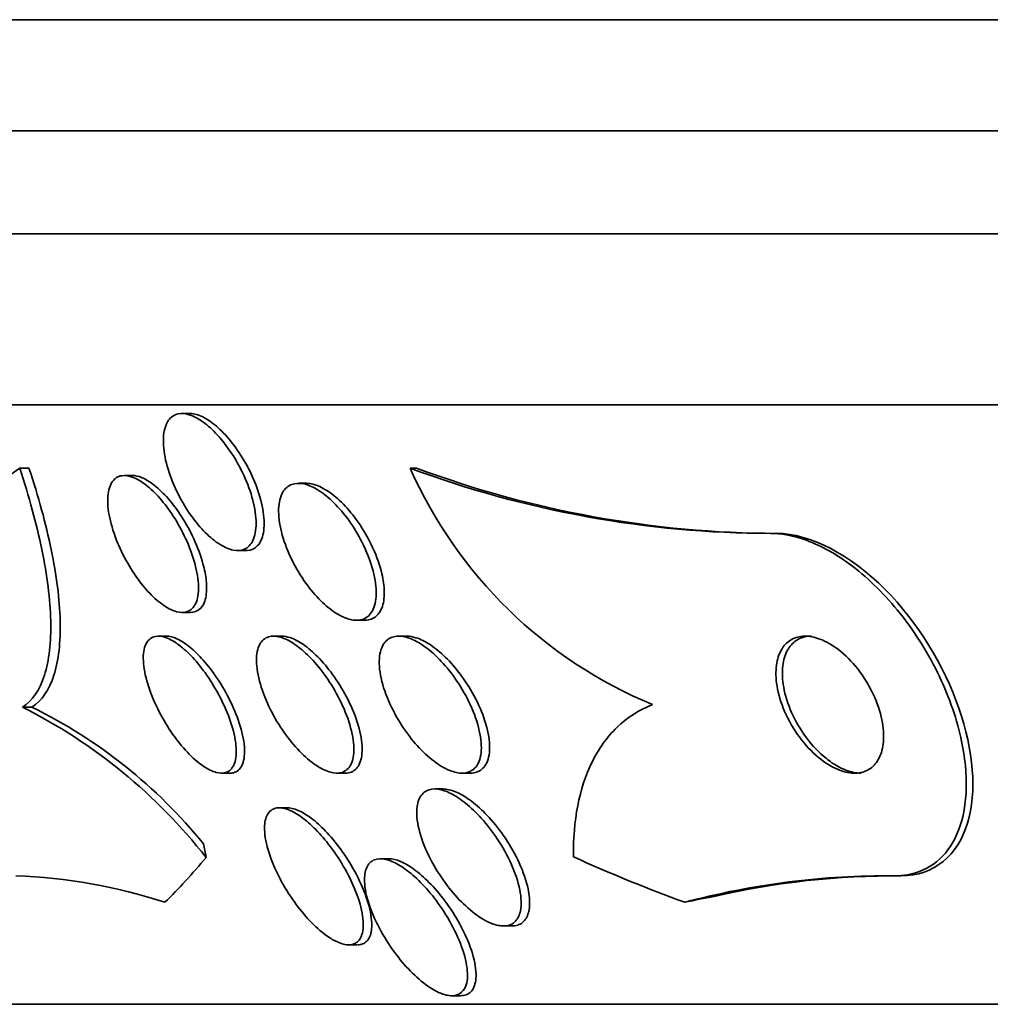
# Model space of a CAD drawing. Units: millimetres. Extents: x -218 to 1083, y 29 to 1164.
# Drawn here: x 428 to 433, y 895 to 901 of the extents above; entities that cross this region are included whole.
import ezdxf

# ---------------------------------------------------------------- set-up
doc = ezdxf.new("R2010")
doc.units = ezdxf.units.MM
doc.layers.add('DV4_Défaut', color=7, linetype='Continuous')
doc.layers.add('Défaut', color=7, linetype='Continuous')

# ---------------------------------------------------------------- blocks, each defined once
blk = doc.blocks.new('SE3')
at = {"layer": 'DV4_Défaut', "color": 7, "lineweight": 35}
for p, q in [((442.5385, 901.1892), (423.705, 901.1892)), ((442.5385, 900.5392), (423.9502, 900.5392)), ((442.5385, 899.9392), (424.1927, 899.9392)), ((442.5385, 898.9392), (424.6329, 898.9392)), ((428.8124, 898.8891), (428.7667, 898.8891)), ((427.818, 898.5702), (427.8723, 898.5702)), ((430.0973, 898.5706), (430.1345, 898.5706)), ((428.4766, 898.5272), (428.43, 898.5272)), ((429.4939, 898.4816), (429.4471, 898.4816)), ((432.2013, 898.1892), (432.238, 898.1892)), ((429.0891, 898.0891), (429.1374, 898.0891)), ((428.7645, 897.7272), (428.8136, 897.7272)), ((429.7837, 897.6816), (429.8312, 897.6816)), ((428.6748, 897.5892), (428.6282, 897.5892)), ((429.3498, 897.5892), (429.3026, 897.5892)), ((430.0801, 897.5892), (430.0327, 897.5892)), ((427.8341, 897.1743), (427.8895, 897.1743)), ((428.9944, 896.7892), (429.0432, 896.7892)), ((429.6684, 896.7892), (429.7165, 896.7892)), ((430.4005, 896.7892), (430.4476, 896.7892)), ((430.2909, 896.6967), (430.2425, 896.6967)), ((429.3824, 896.5864), (429.3357, 896.5864)), ((429.9731, 896.2892), (429.9262, 896.2892)), ((432.925, 896.1892), (432.9634, 896.1892)), ((430.6418, 895.8967), (430.6904, 895.8967)), ((429.7389, 895.7864), (429.787, 895.7864)), ((430.3414, 895.4892), (430.3892, 895.4892)), ((442.5385, 895.4392), (426.5625, 895.4392))]:
    blk.add_line(p, q, dxfattribs=at)
for centre, radius, start, end in [((426.6966, 900.0277), 1.8389, 271.19225, 307.57342), ((432.2147, 904.257), 6.0679, 249.57694, 269.87279), ((432.5352, 899.6526), 2.6672, 203.93356, 247.45741), ((432.2514, 904.2548), 6.0656, 249.57314, 269.87311), ((426.4205, 894.3538), 3.1549, 38.02265, 63.3805), ((426.5725, 894.4944), 2.9861, 39.07468, 63.82941), ((427.6864, 893.042), 3.149, 71.87647, 88.02679), ((432.875, 891.6624), 4.527, 89.36827, 105.01872), ((432.924, 891.5305), 4.6588, 89.5158, 103.02809)]:
    blk.add_arc(centre, radius, start, end, dxfattribs=at)
for centre, major_axis, ratio, start_param, end_param in [((428.433, 895.2136), (0, 2), 0.281276, -0.99825, -0.950249), ((427.5075, 910.9392), (0, -15.4629), 0.281276, 0.269604, 0.32732), ((434.8133, 910.9392), (0, -15.4629), 0.755438, -0.327863, -0.269604), ((433.1513, 884.1892), (0, 12), 0.755438, 0.141393, 0.160569)]:
    blk.add_ellipse(centre, major_axis=major_axis, ratio=ratio, start_param=start_param, end_param=end_param, dxfattribs=at)
for points, knots in [([(429.0298, 898.1026), (429.0025, 898.1138), (428.9732, 898.1321), (428.9444, 898.1555), (428.9158, 898.1788), (428.8871, 898.2077), (428.8602, 898.2397), (428.8314, 898.2739), (428.804, 898.3125), (428.7798, 898.3526), (428.7532, 898.3966), (428.7297, 898.4435), (428.7108, 898.4898), (428.6908, 898.539), (428.6755, 898.5889), (428.6665, 898.6353), (428.6575, 898.6817), (428.6545, 898.726), (428.6584, 898.7635), (428.6621, 898.7984), (428.6719, 898.8285), (428.6875, 898.85), (428.7014, 898.8692), (428.7204, 898.882), (428.7429, 898.8868), (428.7634, 898.8912), (428.7874, 898.8891), (428.8127, 898.8806), (428.8373, 898.8723), (428.8639, 898.8579), (428.8902, 898.8388), (428.9176, 898.8189), (428.9455, 898.7935), (428.972, 898.7647), (429.0006, 898.7336), (429.0284, 898.6977), (429.0534, 898.6599), (429.0808, 898.6184), (429.1057, 898.5736), (429.1264, 898.5287), (429.1487, 898.4804), (429.1667, 898.4307), (429.179, 898.3836), (429.1916, 898.3354), (429.1984, 898.2886), (429.1984, 898.2476), (429.1985, 898.2087), (429.1922, 898.1739), (429.1796, 898.1475), (429.1683, 898.1238), (429.1515, 898.1061), (429.1304, 898.0969), (429.1115, 898.0886), (429.0886, 898.0869), (429.0638, 898.092), (429.0529, 898.0942), (429.0415, 898.0978), (429.0298, 898.1026)], [0, 0, 0, 0, 0.049857, 0.049857, 0.049857, 0.099488, 0.099488, 0.099488, 0.152609, 0.152609, 0.152609, 0.211036, 0.211036, 0.211036, 0.27324, 0.27324, 0.27324, 0.335475, 0.335475, 0.335475, 0.393392, 0.393392, 0.393392, 0.445095, 0.445095, 0.445095, 0.492217, 0.492217, 0.492217, 0.538038, 0.538038, 0.538038, 0.585632, 0.585632, 0.585632, 0.637262, 0.637262, 0.637262, 0.694043, 0.694043, 0.694043, 0.755287, 0.755287, 0.755287, 0.817956, 0.817956, 0.817956, 0.87756, 0.87756, 0.87756, 0.931051, 0.931051, 0.931051, 0.979064, 0.979064, 0.979064, 1, 1, 1, 1]), ([(428.8115, 898.8891), (428.8151, 898.8891), (428.8188, 898.8889), (428.8226, 898.8886), (428.8453, 898.8865), (428.8708, 898.878), (428.8967, 898.8641), (428.9229, 898.85), (428.9502, 898.8301), (428.9768, 898.8062), (429.0051, 898.7807), (429.0331, 898.75), (429.0591, 898.7167), (429.0876, 898.6802), (429.1144, 898.6396), (429.1378, 898.5979), (429.1633, 898.5524), (429.1854, 898.5044), (429.2026, 898.4576), (429.2206, 898.4082), (429.2337, 898.3588), (429.2403, 898.3135), (429.2468, 898.2688), (429.2472, 898.2269), (429.2407, 898.1923), (429.2348, 898.1605), (429.2227, 898.134), (429.2053, 898.1162), (429.1898, 898.1004), (429.1694, 898.091), (429.1461, 898.0894), (429.1435, 898.0892), (429.1409, 898.0891), (429.1383, 898.0891)], [0, 0, 0, 0, 0.0152266, 0.0152266, 0.0152266, 0.1073438, 0.1073438, 0.1073438, 0.2000688, 0.2000688, 0.2000688, 0.2988328, 0.2988328, 0.2988328, 0.4071641, 0.4071641, 0.4071641, 0.525712, 0.525712, 0.525712, 0.6507966, 0.6507966, 0.6507966, 0.7743636, 0.7743636, 0.7743636, 0.8879615, 0.8879615, 0.8879615, 0.9889726, 0.9889726, 0.9889726, 1, 1, 1, 1]), ([(427.818, 898.5702), (427.8729, 898.404), (427.9162, 898.2454), (427.9782, 897.9444), (427.9962, 897.8029), (428.0021, 897.5558), (427.9899, 897.4465), (427.9349, 897.2758), (427.8919, 897.2123), (427.8341, 897.1743)], [0, 0, 0, 0, 0.25, 0.25, 0.5, 0.5, 0.75, 0.75, 1, 1, 1, 1]), ([(427.8723, 898.5702), (427.9274, 898.404), (427.9709, 898.2455), (428.0331, 897.9444), (428.0512, 897.803), (428.0574, 897.5559), (428.0453, 897.4465), (427.9903, 897.2758), (427.9473, 897.2123), (427.8895, 897.1743)], [0, 0, 0, 0, 0.25, 0.25, 0.5, 0.5, 0.75, 0.75, 1, 1, 1, 1]), ([(428.7008, 897.7441), (428.6745, 897.7565), (428.6462, 897.7758), (428.6184, 897.8), (428.5907, 897.824), (428.5628, 897.8534), (428.5367, 897.8856), (428.5087, 897.9201), (428.482, 897.9586), (428.4582, 897.9984), (428.4319, 898.0424), (428.4085, 898.089), (428.3896, 898.1348), (428.3692, 898.184), (428.3535, 898.2337), (428.3437, 898.2797), (428.3339, 898.3262), (428.33, 898.3704), (428.333, 898.4075), (428.3358, 898.4422), (428.3448, 898.4719), (428.3598, 898.4925), (428.3731, 898.5109), (428.3915, 898.5226), (428.4136, 898.5261), (428.4335, 898.5292), (428.4568, 898.5257), (428.4815, 898.5159), (428.5054, 898.5064), (428.5311, 898.4909), (428.5567, 898.4709), (428.5831, 898.4501), (428.6101, 898.4241), (428.6358, 898.395), (428.6636, 898.3634), (428.6905, 898.3274), (428.7149, 898.2898), (428.7419, 898.2481), (428.7664, 898.2035), (428.787, 898.1591), (428.8094, 898.1107), (428.8277, 898.0613), (428.8405, 898.0147), (428.8537, 897.9665), (428.8613, 897.9198), (428.8622, 897.8793), (428.863, 897.8405), (428.8576, 897.8061), (428.8457, 897.7804), (428.8351, 897.7574), (428.8188, 897.7407), (428.7982, 897.7328), (428.7799, 897.7258), (428.7576, 897.7254), (428.7333, 897.732), (428.7228, 897.7348), (428.7119, 897.7389), (428.7008, 897.7441)], [0, 0, 0, 0, 0.049041, 0.049041, 0.049041, 0.097854, 0.097854, 0.097854, 0.150152, 0.150152, 0.150152, 0.208145, 0.208145, 0.208145, 0.270603, 0.270603, 0.270603, 0.333808, 0.333808, 0.333808, 0.392916, 0.392916, 0.392916, 0.445338, 0.445338, 0.445338, 0.492452, 0.492452, 0.492452, 0.537725, 0.537725, 0.537725, 0.584502, 0.584502, 0.584502, 0.635296, 0.635296, 0.635296, 0.691509, 0.691509, 0.691509, 0.752768, 0.752768, 0.752768, 0.816194, 0.816194, 0.816194, 0.876981, 0.876981, 0.876981, 0.931373, 0.931373, 0.931373, 0.979563, 0.979563, 0.979563, 1, 1, 1, 1]), ([(428.475, 898.5272), (428.4917, 898.5272), (428.5103, 898.5232), (428.5296, 898.5154), (428.5535, 898.5057), (428.5792, 898.49), (428.6049, 898.4698), (428.6314, 898.4489), (428.6584, 898.4227), (428.684, 898.3934), (428.7119, 898.3616), (428.7388, 898.3255), (428.7632, 898.2877), (428.7902, 898.2459), (428.8147, 898.2012), (428.8352, 898.1566), (428.8575, 898.1082), (428.8757, 898.0588), (428.8883, 898.0121), (428.8976, 897.978), (428.9041, 897.9447), (428.9073, 897.914)], [0, 0, 0, 0, 0.1074622, 0.1074622, 0.1074622, 0.239722, 0.239722, 0.239722, 0.3765503, 0.3765503, 0.3765503, 0.5252648, 0.5252648, 0.5252648, 0.6899126, 0.6899126, 0.6899126, 0.8692927, 0.8692927, 0.8692927, 1, 1, 1, 1]), ([(429.7405, 897.6883), (429.7127, 897.6962), (429.6826, 897.7112), (429.6528, 897.7317), (429.623, 897.752), (429.5929, 897.7781), (429.5644, 897.8077), (429.5337, 897.8395), (429.5042, 897.8761), (429.4777, 897.9146), (429.4484, 897.9572), (429.4219, 898.0033), (429.4002, 898.0495), (429.3769, 898.0989), (429.3584, 898.1497), (429.3464, 898.1978), (429.3344, 898.2459), (429.3285, 898.2927), (429.3301, 898.3333), (429.3316, 898.3708), (429.3396, 898.4042), (429.3541, 898.4291), (429.3669, 898.4512), (429.3852, 898.4673), (429.4073, 898.4753), (429.4274, 898.4826), (429.4513, 898.4836), (429.4769, 898.4781), (429.5017, 898.4728), (429.5287, 898.4614), (429.5559, 898.4451), (429.5841, 898.4282), (429.6131, 898.4056), (429.6409, 898.3793), (429.6712, 898.3507), (429.7008, 898.317), (429.7279, 898.2811), (429.7578, 898.2412), (429.7854, 898.1976), (429.8088, 898.1532), (429.8342, 898.1052), (429.8554, 898.055), (429.8707, 898.0068), (429.8863, 897.9574), (429.8962, 897.9084), (429.8987, 897.8648), (429.9011, 897.8235), (429.8969, 897.7856), (429.8858, 897.7558), (429.8758, 897.7293), (429.8599, 897.7084), (429.8393, 897.6959), (429.821, 897.6848), (429.7983, 897.6801), (429.7734, 897.6821), (429.7629, 897.683), (429.7518, 897.6851), (429.7405, 897.6883)], [0, 0, 0, 0, 0.049488, 0.049488, 0.049488, 0.098736, 0.098736, 0.098736, 0.151702, 0.151702, 0.151702, 0.210397, 0.210397, 0.210397, 0.273272, 0.273272, 0.273272, 0.336305, 0.336305, 0.336305, 0.394691, 0.394691, 0.394691, 0.446294, 0.446294, 0.446294, 0.492923, 0.492923, 0.492923, 0.538153, 0.538153, 0.538153, 0.58526, 0.58526, 0.58526, 0.636657, 0.636657, 0.636657, 0.693581, 0.693581, 0.693581, 0.755383, 0.755383, 0.755383, 0.818844, 0.818844, 0.818844, 0.879038, 0.879038, 0.879038, 0.932561, 0.932561, 0.932561, 0.980125, 0.980125, 0.980125, 1, 1, 1, 1]), ([(429.492, 898.4816), (429.5044, 898.4816), (429.5176, 898.4798), (429.5312, 898.4764), (429.5564, 898.4699), (429.5836, 898.4574), (429.6109, 898.4401), (429.6394, 898.422), (429.6686, 898.3983), (429.6964, 898.3711), (429.7268, 898.3413), (429.7564, 898.3066), (429.7833, 898.2697), (429.813, 898.2289), (429.8402, 898.1844), (429.8631, 898.1394), (429.8878, 898.0908), (429.9082, 898.0404), (429.9224, 897.9921), (429.933, 897.9563), (429.9404, 897.9211), (429.9441, 897.8882)], [0, 0, 0, 0, 0.072983, 0.072983, 0.072983, 0.208242, 0.208242, 0.208242, 0.349975, 0.349975, 0.349975, 0.505116, 0.505116, 0.505116, 0.676947, 0.676947, 0.676947, 0.862821, 0.862821, 0.862821, 1, 1, 1, 1]), ([(432.925, 896.1892), (432.9517, 896.1892), (432.9776, 896.1914), (433.0023, 896.1957), (433.0667, 896.2071), (433.1243, 896.2335), (433.1715, 896.2718), (433.221, 896.3118), (433.2605, 896.3655), (433.2887, 896.4282), (433.3204, 896.4986), (433.3386, 896.5817), (433.3438, 896.6713), (433.3495, 896.7723), (433.3388, 896.8839), (433.313, 896.9979), (433.285, 897.1217), (433.2384, 897.2519), (433.1764, 897.3778), (433.1141, 897.5041), (433.034, 897.63), (432.9422, 897.742), (432.8583, 897.8443), (432.7615, 897.9384), (432.6614, 898.0118), (432.5748, 898.0752), (432.4829, 898.125), (432.3952, 898.1547), (432.3282, 898.1775), (432.2621, 898.1892), (432.2013, 898.1892)], [0, 0, 0, 0, 0.034205, 0.034205, 0.034205, 0.123693, 0.123693, 0.123693, 0.21736, 0.21736, 0.21736, 0.322642, 0.322642, 0.322642, 0.441502, 0.441502, 0.441502, 0.570767, 0.570767, 0.570767, 0.700769, 0.700769, 0.700769, 0.81959, 0.81959, 0.81959, 0.922075, 0.922075, 0.922075, 1, 1, 1, 1]), ([(432.9634, 896.1892), (433.1592, 896.1892), (433.2968, 896.3122), (433.4079, 896.6816), (433.3875, 896.9208), (433.2154, 897.4165), (433.0663, 897.6657), (432.6728, 898.0615), (432.4336, 898.1892), (432.238, 898.1892)], [0, 0, 0, 0, 0.25, 0.25, 0.5, 0.5, 0.75, 0.75, 1, 1, 1, 1]), ([(428.9073, 897.914), (428.9112, 897.8764), (428.9102, 897.8417), (428.9039, 897.8132), (428.8976, 897.7846), (428.8856, 897.7613), (428.8686, 897.7466), (428.8541, 897.734), (428.8354, 897.7273), (428.8141, 897.7272)], [0, 0, 0, 0, 0.349038, 0.349038, 0.349038, 0.700213, 0.700213, 0.700213, 1, 1, 1, 1]), ([(429.9441, 897.8882), (429.9483, 897.8501), (429.9476, 897.8144), (429.9413, 897.7842), (429.935, 897.7539), (429.9229, 897.7284), (429.9056, 897.7108), (429.8897, 897.6947), (429.869, 897.6848), (429.8452, 897.6823), (429.8411, 897.6819), (429.8368, 897.6817), (429.8325, 897.6817)], [0, 0, 0, 0, 0.324019, 0.324019, 0.324019, 0.64999, 0.64999, 0.64999, 0.948436, 0.948436, 0.948436, 1, 1, 1, 1]), ([(428.8656, 896.8481), (428.8352, 896.8719), (428.804, 896.9024), (428.7745, 896.9362), (428.7452, 896.9698), (428.7169, 897.0076), (428.6914, 897.0467), (428.6632, 897.0898), (428.6376, 897.1356), (428.6162, 897.1808), (428.5927, 897.2304), (428.5735, 897.2807), (428.5605, 897.3276), (428.547, 897.3757), (428.5396, 897.4218), (428.5396, 897.4609), (428.5395, 897.4976), (428.5461, 897.5293), (428.5595, 897.5515), (428.5712, 897.5709), (428.5885, 897.5836), (428.61, 897.5877), (428.6289, 897.5912), (428.6516, 897.5882), (428.676, 897.5788), (428.6991, 897.5699), (428.7243, 897.5552), (428.7497, 897.5361), (428.7758, 897.5164), (428.8026, 897.4916), (428.8284, 897.4638), (428.8567, 897.4334), (428.8843, 897.3988), (428.9096, 897.3626), (428.9381, 897.3219), (428.9644, 897.2783), (428.987, 897.2346), (429.0121, 897.1862), (429.0334, 897.1367), (429.0492, 897.0896), (429.0658, 897.0401), (429.0769, 896.992), (429.0809, 896.9498), (429.0848, 896.9092), (429.082, 896.8728), (429.072, 896.8455), (429.0632, 896.8214), (429.0483, 896.8037), (429.0283, 896.7952), (429.011, 896.7878), (428.9894, 896.7872), (428.9654, 896.7936), (428.9433, 896.7994), (428.9186, 896.8113), (428.8935, 896.8279), (428.8843, 896.834), (428.875, 896.8408), (428.8656, 896.8481)], [0, 0, 0, 0, 0.052516, 0.052516, 0.052516, 0.104708, 0.104708, 0.104708, 0.162344, 0.162344, 0.162344, 0.225812, 0.225812, 0.225812, 0.291134, 0.291134, 0.291134, 0.35236, 0.35236, 0.35236, 0.40564, 0.40564, 0.40564, 0.452186, 0.452186, 0.452186, 0.496111, 0.496111, 0.496111, 0.541357, 0.541357, 0.541357, 0.590881, 0.590881, 0.590881, 0.646542, 0.646542, 0.646542, 0.708408, 0.708408, 0.708408, 0.77365, 0.77365, 0.77365, 0.83664, 0.83664, 0.83664, 0.89225, 0.89225, 0.89225, 0.940133, 0.940133, 0.940133, 0.984089, 0.984089, 0.984089, 1, 1, 1, 1]), ([(428.6739, 897.5892), (428.6924, 897.5891), (428.7137, 897.5838), (428.7361, 897.5736), (428.7597, 897.5628), (428.7853, 897.5463), (428.8107, 897.5256), (428.8373, 897.5041), (428.8644, 897.4776), (428.8902, 897.4483), (428.9187, 897.4161), (428.9463, 897.3799), (428.9714, 897.3423), (428.9996, 897.3), (429.0254, 897.2549), (429.0473, 897.2103), (429.0714, 897.1611), (429.0913, 897.1111), (429.1055, 897.0642), (429.1202, 897.0155), (429.1291, 896.9686), (429.1307, 896.9283), (429.1322, 896.8902), (429.1271, 896.8567), (429.115, 896.8327), (429.1043, 896.8117), (429.0878, 896.7973), (429.0667, 896.7918), (429.0601, 896.7901), (429.053, 896.7892), (429.0455, 896.7892)], [0, 0, 0, 0, 0.0831892, 0.0831892, 0.0831892, 0.1709693, 0.1709693, 0.1709693, 0.2625793, 0.2625793, 0.2625793, 0.3636047, 0.3636047, 0.3636047, 0.4772999, 0.4772999, 0.4772999, 0.6029481, 0.6029481, 0.6029481, 0.7337389, 0.7337389, 0.7337389, 0.8578555, 0.8578555, 0.8578555, 0.9661885, 0.9661885, 0.9661885, 1, 1, 1, 1]), ([(429.5472, 896.8359), (429.5153, 896.8574), (429.4823, 896.8859), (429.4512, 896.9183), (429.4202, 896.9505), (429.3902, 896.9873), (429.363, 897.0258), (429.333, 897.0684), (429.3057, 897.114), (429.2827, 897.1596), (429.2577, 897.2094), (429.2373, 897.2604), (429.2232, 897.3085), (429.2089, 897.3575), (429.2008, 897.4049), (429.2005, 897.4459), (429.2002, 897.4838), (429.2067, 897.5174), (429.2202, 897.5419), (429.232, 897.5632), (429.2495, 897.5783), (429.2713, 897.585), (429.2906, 897.5909), (429.3137, 897.5904), (429.3387, 897.5836), (429.3626, 897.5771), (429.3888, 897.5647), (429.4152, 897.5477), (429.4425, 897.5301), (429.4708, 897.5071), (429.4979, 897.4809), (429.5278, 897.452), (429.5571, 897.4186), (429.584, 897.3831), (429.6143, 897.3433), (429.6424, 897.2999), (429.6666, 897.2561), (429.6934, 897.2078), (429.7161, 897.1577), (429.7331, 897.1096), (429.7508, 897.0595), (429.7628, 897.0101), (429.7673, 896.9662), (429.7715, 896.9244), (429.769, 896.8862), (429.759, 896.8568), (429.7501, 896.8309), (429.7351, 896.8109), (429.7148, 896.7998), (429.6972, 896.7902), (429.6752, 896.787), (429.6507, 896.7907), (429.628, 896.7941), (429.6025, 896.8036), (429.5765, 896.8179), (429.5668, 896.8232), (429.557, 896.8292), (429.5472, 896.8359)], [0, 0, 0, 0, 0.053169, 0.053169, 0.053169, 0.106014, 0.106014, 0.106014, 0.164352, 0.164352, 0.164352, 0.228176, 0.228176, 0.228176, 0.293209, 0.293209, 0.293209, 0.353571, 0.353571, 0.353571, 0.405966, 0.405966, 0.405966, 0.452082, 0.452082, 0.452082, 0.496069, 0.496069, 0.496069, 0.541739, 0.541739, 0.541739, 0.591917, 0.591917, 0.591917, 0.648291, 0.648291, 0.648291, 0.710649, 0.710649, 0.710649, 0.775823, 0.775823, 0.775823, 0.838084, 0.838084, 0.838084, 0.892739, 0.892739, 0.892739, 0.940035, 0.940035, 0.940035, 0.983934, 0.983934, 0.983934, 1, 1, 1, 1]), ([(429.3479, 897.5891), (429.3632, 897.5891), (429.3798, 897.5861), (429.3972, 897.5803), (429.4217, 897.5721), (429.4482, 897.5581), (429.4747, 897.5398), (429.5025, 897.5205), (429.531, 897.496), (429.5583, 897.4684), (429.5884, 897.4379), (429.6177, 897.4029), (429.6445, 897.3661), (429.6746, 897.3248), (429.7022, 897.2801), (429.7258, 897.2354), (429.7516, 897.1862), (429.7732, 897.1356), (429.7887, 897.0875), (429.8047, 897.0379), (429.8147, 896.9895), (429.817, 896.9471), (429.8192, 896.9073), (429.8146, 896.8716), (429.8027, 896.8448), (429.7923, 896.8215), (429.7758, 896.8042), (429.7546, 896.7957), (429.7439, 896.7914), (429.7318, 896.7892), (429.7187, 896.7892)], [0, 0, 0, 0, 0.0627383, 0.0627383, 0.0627383, 0.1507415, 0.1507415, 0.1507415, 0.2430895, 0.2430895, 0.2430895, 0.3451532, 0.3451532, 0.3451532, 0.4598921, 0.4598921, 0.4598921, 0.5861236, 0.5861236, 0.5861236, 0.716543, 0.716543, 0.716543, 0.8393309, 0.8393309, 0.8393309, 0.9461972, 0.9461972, 0.9461972, 1, 1, 1, 1]), ([(430.2886, 896.8245), (430.255, 896.8436), (430.2203, 896.87), (430.1874, 896.9006), (430.1546, 896.9311), (430.1227, 896.9667), (430.0937, 897.0044), (430.0616, 897.0461), (430.0323, 897.0915), (430.0076, 897.1373), (429.9807, 897.1871), (429.9585, 897.2388), (429.9431, 897.2882), (429.9276, 897.3379), (429.9185, 897.3868), (429.9176, 897.4296), (429.9167, 897.4689), (429.9229, 897.5043), (429.9363, 897.5311), (429.948, 897.5543), (429.9656, 897.5717), (429.9875, 897.581), (430.0071, 897.5892), (430.0306, 897.5912), (430.0561, 897.587), (430.0807, 897.5829), (430.1078, 897.5729), (430.1351, 897.5582), (430.1636, 897.5428), (430.1932, 897.5219), (430.2218, 897.4973), (430.2533, 897.4703), (430.2844, 897.4382), (430.3131, 897.4037), (430.3454, 897.365), (430.3755, 897.3222), (430.4015, 897.2784), (430.4302, 897.2303), (430.4548, 897.1797), (430.4734, 897.1307), (430.4925, 897.0799), (430.5057, 897.0292), (430.511, 896.9836), (430.516, 896.9406), (430.5139, 896.9006), (430.504, 896.869), (430.4954, 896.8414), (430.4803, 896.8192), (430.4599, 896.8057), (430.4422, 896.7939), (430.4198, 896.7882), (430.395, 896.7893), (430.3716, 896.7903), (430.3454, 896.7973), (430.3186, 896.8093), (430.3087, 896.8137), (430.2986, 896.8188), (430.2886, 896.8245)], [0, 0, 0, 0, 0.053772, 0.053772, 0.053772, 0.107215, 0.107215, 0.107215, 0.166289, 0.166289, 0.166289, 0.230605, 0.230605, 0.230605, 0.29554, 0.29554, 0.29554, 0.355187, 0.355187, 0.355187, 0.406728, 0.406728, 0.406728, 0.452327, 0.452327, 0.452327, 0.496243, 0.496243, 0.496243, 0.542211, 0.542211, 0.542211, 0.59297, 0.59297, 0.59297, 0.650069, 0.650069, 0.650069, 0.713031, 0.713031, 0.713031, 0.778315, 0.778315, 0.778315, 0.840006, 0.840006, 0.840006, 0.893756, 0.893756, 0.893756, 0.940391, 0.940391, 0.940391, 0.984099, 0.984099, 0.984099, 1, 1, 1, 1]), ([(430.0784, 897.5891), (430.0951, 897.5891), (430.1132, 897.5861), (430.132, 897.5801), (430.1581, 897.5718), (430.1862, 897.5578), (430.214, 897.5395), (430.2439, 897.5198), (430.2742, 897.4948), (430.303, 897.4667), (430.3352, 897.4352), (430.3664, 897.3991), (430.3946, 897.361), (430.4262, 897.3183), (430.455, 897.272), (430.479, 897.2256), (430.5049, 897.1754), (430.5261, 897.1236), (430.5404, 897.0746), (430.5547, 897.0254), (430.5625, 896.9774), (430.562, 896.9359), (430.5616, 896.898), (430.5542, 896.8643), (430.5396, 896.8394), (430.527, 896.8179), (430.5087, 896.8023), (430.4861, 896.7948), (430.475, 896.791), (430.4627, 896.7892), (430.4496, 896.7892)], [0, 0, 0, 0, 0.063562, 0.063562, 0.063562, 0.152118, 0.152118, 0.152118, 0.247059, 0.247059, 0.247059, 0.353103, 0.353103, 0.353103, 0.472131, 0.472131, 0.472131, 0.601085, 0.601085, 0.601085, 0.730591, 0.730591, 0.730591, 0.848721, 0.848721, 0.848721, 0.950245, 0.950245, 0.950245, 1, 1, 1, 1]), ([(432.7091, 896.7898), (432.738, 896.7923), (432.764, 896.8018), (432.7854, 896.817), (432.8066, 896.8321), (432.8238, 896.8531), (432.8362, 896.878), (432.8497, 896.905), (432.8579, 896.9372), (432.861, 896.972), (432.8645, 897.0112), (432.8614, 897.0548), (432.8524, 897.0996), (432.8425, 897.1484), (432.8253, 897.2), (432.8019, 897.2501), (432.778, 897.301), (432.747, 897.352), (432.711, 897.3978), (432.6777, 897.4401), (432.6391, 897.4793), (432.5987, 897.5104), (432.5638, 897.5373), (432.5264, 897.5588), (432.4906, 897.5722), (432.459, 897.584), (432.4277, 897.5898), (432.3995, 897.5891), (432.3724, 897.5885), (432.3474, 897.5819), (432.3262, 897.5704), (432.3041, 897.5583), (432.2855, 897.5406), (432.2713, 897.519), (432.2556, 897.4951), (432.2448, 897.466), (432.239, 897.4339), (432.2325, 897.3978), (432.2322, 897.3571), (432.2377, 897.3148), (432.2438, 897.2681), (432.2571, 897.2182), (432.2767, 897.169), (432.2971, 897.1176), (432.3249, 897.0655), (432.3583, 897.0175), (432.39, 896.9719), (432.4278, 896.9285), (432.4683, 896.8927), (432.5037, 896.8615), (432.5423, 896.8352), (432.5801, 896.8174), (432.6128, 896.802), (432.6458, 896.7925), (432.676, 896.7899), (432.6874, 896.7889), (432.6985, 896.7889), (432.7091, 896.7898)], [0, 0, 0, 0, 0.048119, 0.048119, 0.048119, 0.095972, 0.095972, 0.095972, 0.147891, 0.147891, 0.147891, 0.206589, 0.206589, 0.206589, 0.270814, 0.270814, 0.270814, 0.336162, 0.336162, 0.336162, 0.396538, 0.396538, 0.396538, 0.448654, 0.448654, 0.448654, 0.494415, 0.494415, 0.494415, 0.538139, 0.538139, 0.538139, 0.583696, 0.583696, 0.583696, 0.633936, 0.633936, 0.633936, 0.69056, 0.69056, 0.69056, 0.753306, 0.753306, 0.753306, 0.818843, 0.818843, 0.818843, 0.881202, 0.881202, 0.881202, 0.935614, 0.935614, 0.935614, 0.982525, 0.982525, 0.982525, 1, 1, 1, 1]), ([(432.441, 897.5891), (432.4348, 897.5891), (432.4287, 897.5888), (432.4227, 897.5882), (432.3965, 897.5856), (432.3726, 897.5771), (432.3526, 897.5638), (432.3315, 897.5498), (432.3141, 897.5302), (432.3012, 897.5068), (432.2869, 897.4808), (432.2777, 897.4497), (432.2737, 897.4158), (432.2692, 897.3776), (432.2711, 897.3351), (432.2789, 897.2912), (432.2874, 897.2431), (432.3033, 897.1922), (432.3255, 897.1424), (432.3483, 897.0912), (432.3784, 897.0397), (432.4137, 896.9931), (432.4467, 896.9495), (432.4854, 896.9086), (432.5262, 896.8759), (432.5489, 896.8576), (432.5726, 896.8415), (432.5963, 896.8285)], [0, 0, 0, 0, 0.0229314, 0.0229314, 0.0229314, 0.1239981, 0.1239981, 0.1239981, 0.2306208, 0.2306208, 0.2306208, 0.3489985, 0.3489985, 0.3489985, 0.4824717, 0.4824717, 0.4824717, 0.6293732, 0.6293732, 0.6293732, 0.7806599, 0.7806599, 0.7806599, 0.9221145, 0.9221145, 0.9221145, 1, 1, 1, 1]), ([(431.5127, 897.1892), (431.433, 897.1578), (431.3646, 897.113), (431.2475, 897.0004), (431.1985, 896.9316), (431.0841, 896.7), (431.0491, 896.5097), (431.0516, 896.2999)], [0, 0, 0, 0, 0.25, 0.25, 0.5, 0.5, 1, 1, 1, 1]), ([(432.5963, 896.8285), (432.6269, 896.8116), (432.6582, 896.7997), (432.6875, 896.7937), (432.7025, 896.7907), (432.7172, 896.7892), (432.7313, 896.7892)], [0, 0, 0, 0, 0.661334, 0.661334, 0.661334, 1, 1, 1, 1]), ([(430.5253, 895.9353), (430.4912, 895.9552), (430.4557, 895.9823), (430.4221, 896.0134), (430.3886, 896.0444), (430.356, 896.0801), (430.3262, 896.1177), (430.2928, 896.16), (430.262, 896.2057), (430.2359, 896.2518), (430.2071, 896.3025), (430.1831, 896.3549), (430.1661, 896.4048), (430.1489, 896.4553), (430.1384, 896.5047), (430.1367, 896.5476), (430.1355, 896.5803), (430.1394, 896.6101), (430.1488, 896.6338), (430.1583, 896.6576), (430.1737, 896.676), (430.1942, 896.6864), (430.2123, 896.6956), (430.2349, 896.6987), (430.2598, 896.6954), (430.2833, 896.6923), (430.3095, 896.6834), (430.3362, 896.67), (430.364, 896.656), (430.393, 896.6367), (430.4214, 896.6139), (430.4528, 896.5887), (430.4841, 896.5586), (430.5134, 896.5261), (430.5468, 896.489), (430.5784, 896.448), (430.6064, 896.4058), (430.6379, 896.3584), (430.6657, 896.3083), (430.6877, 896.2594), (430.7111, 896.2075), (430.7286, 896.1553), (430.7381, 896.1077), (430.7471, 896.0622), (430.7489, 896.0194), (430.7419, 895.985), (430.7368, 895.96), (430.7268, 895.9389), (430.7123, 895.9239), (430.6978, 895.9088), (430.6781, 895.8995), (430.655, 895.8972), (430.6338, 895.8952), (430.6092, 895.8989), (430.5832, 895.908), (430.5646, 895.9145), (430.545, 895.9238), (430.5253, 895.9353)], [0, 0, 0, 0, 0.05357, 0.05357, 0.05357, 0.106766, 0.106766, 0.106766, 0.166504, 0.166504, 0.166504, 0.232443, 0.232443, 0.232443, 0.299306, 0.299306, 0.299306, 0.350031, 0.350031, 0.350031, 0.401135, 0.401135, 0.401135, 0.4464, 0.4464, 0.4464, 0.489011, 0.489011, 0.489011, 0.533248, 0.533248, 0.533248, 0.582326, 0.582326, 0.582326, 0.638354, 0.638354, 0.638354, 0.70153, 0.70153, 0.70153, 0.768699, 0.768699, 0.768699, 0.833203, 0.833203, 0.833203, 0.879707, 0.879707, 0.879707, 0.926458, 0.926458, 0.926458, 0.969391, 0.969391, 0.969391, 1, 1, 1, 1]), ([(430.2895, 896.6966), (430.2948, 896.6967), (430.3004, 896.6963), (430.306, 896.6957), (430.3293, 896.6929), (430.3554, 896.6845), (430.3821, 896.6713), (430.4098, 896.6577), (430.4387, 896.6388), (430.467, 896.6163), (430.4984, 896.5915), (430.5296, 896.5618), (430.5589, 896.5297), (430.5924, 896.493), (430.6241, 896.4523), (430.6522, 896.4105), (430.684, 896.3633), (430.7121, 896.3135), (430.7345, 896.2646), (430.7583, 896.2127), (430.7764, 896.1604), (430.7864, 896.1126), (430.7939, 896.0769), (430.7971, 896.0429), (430.7951, 896.0133)], [0, 0, 0, 0, 0.0270626, 0.0270626, 0.0270626, 0.1386337, 0.1386337, 0.1386337, 0.2541465, 0.2541465, 0.2541465, 0.3821451, 0.3821451, 0.3821451, 0.5282881, 0.5282881, 0.5282881, 0.6933447, 0.6933447, 0.6933447, 0.8693743, 0.8693743, 0.8693743, 1, 1, 1, 1]), ([(429.608, 895.8415), (429.5758, 895.8648), (429.5425, 895.8948), (429.511, 895.9281), (429.4797, 895.9613), (429.4493, 895.9986), (429.4217, 896.0373), (429.3906, 896.0807), (429.3622, 896.1268), (429.3381, 896.1725), (429.3114, 896.2233), (429.2893, 896.2748), (429.2739, 896.3231), (429.258, 896.3725), (429.2486, 896.42), (429.2477, 896.4602), (429.2469, 896.4912), (429.2511, 896.5186), (429.2607, 896.5396), (429.2704, 896.5607), (429.2859, 896.5757), (429.3062, 896.5824), (429.3241, 896.5882), (429.3463, 896.5877), (429.3706, 896.5807), (429.3933, 896.5743), (429.4185, 896.5621), (429.4441, 896.5455), (429.4705, 896.5285), (429.4979, 896.5064), (429.5246, 896.4813), (429.5541, 896.4536), (429.5833, 896.4215), (429.6105, 896.3876), (429.6416, 896.3489), (429.6709, 896.3069), (429.6967, 896.2645), (429.7259, 896.2165), (429.7515, 896.1667), (429.7716, 896.1188), (429.7932, 896.0675), (429.8092, 896.0169), (429.8176, 895.9716), (429.8257, 895.9277), (429.8268, 895.8874), (429.8195, 895.8562), (429.8141, 895.8335), (429.8042, 895.8152), (429.7898, 895.8032), (429.7753, 895.7911), (429.756, 895.7853), (429.7333, 895.7866), (429.7127, 895.7879), (429.6888, 895.7951), (429.6637, 895.8074), (429.6458, 895.8163), (429.6269, 895.8278), (429.608, 895.8415)], [0, 0, 0, 0, 0.052808, 0.052808, 0.052808, 0.105239, 0.105239, 0.105239, 0.164198, 0.164198, 0.164198, 0.229834, 0.229834, 0.229834, 0.297205, 0.297205, 0.297205, 0.348876, 0.348876, 0.348876, 0.400961, 0.400961, 0.400961, 0.446706, 0.446706, 0.446706, 0.489214, 0.489214, 0.489214, 0.532946, 0.532946, 0.532946, 0.58127, 0.58127, 0.58127, 0.636474, 0.636474, 0.636474, 0.699068, 0.699068, 0.699068, 0.76631, 0.76631, 0.76631, 0.831705, 0.831705, 0.831705, 0.87885, 0.87885, 0.87885, 0.926278, 0.926278, 0.926278, 0.969373, 0.969373, 0.969373, 1, 1, 1, 1]), ([(429.3821, 896.5864), (429.3828, 896.5864), (429.3836, 896.5864), (429.3844, 896.5864), (429.4048, 896.586), (429.4286, 896.5794), (429.4536, 896.5676), (429.4781, 896.556), (429.5044, 896.5391), (429.5305, 896.5184), (429.5585, 896.4964), (429.5869, 896.4696), (429.614, 896.4403), (429.6446, 896.4073), (429.6742, 896.3705), (429.7011, 896.3324), (429.732, 896.2888), (429.7601, 896.2425), (429.784, 896.1969), (429.8105, 896.1462), (429.8324, 896.0948), (429.8477, 896.0468), (429.863, 895.9992), (429.8722, 895.9535), (429.8737, 895.9146)], [0, 0, 0, 0, 0.004466, 0.004466, 0.004466, 0.120804, 0.120804, 0.120804, 0.234624, 0.234624, 0.234624, 0.35641, 0.35641, 0.35641, 0.493859, 0.493859, 0.493859, 0.651243, 0.651243, 0.651243, 0.826289, 0.826289, 0.826289, 1, 1, 1, 1]), ([(430.2134, 895.5372), (430.1797, 895.5593), (430.1449, 895.5882), (430.1119, 895.6208), (430.079, 895.6531), (430.0471, 895.6898), (430.0179, 895.7281), (429.9849, 895.7713), (429.9547, 895.8176), (429.929, 895.8638), (429.9005, 895.915), (429.8768, 895.9674), (429.8601, 896.0168), (429.8431, 896.067), (429.8329, 896.1156), (429.8316, 896.157), (429.8306, 896.1882), (429.8347, 896.2161), (429.8443, 896.2377), (429.8539, 896.2595), (429.8695, 896.2756), (429.89, 896.2834), (429.9081, 896.2903), (429.9305, 896.2911), (429.9552, 896.2855), (429.9783, 896.2803), (430.004, 896.2695), (430.0301, 896.2544), (430.0573, 896.2386), (430.0857, 896.2178), (430.1133, 896.1939), (430.1441, 896.1672), (430.1746, 896.1361), (430.2032, 896.1029), (430.236, 896.0647), (430.267, 896.023), (430.2945, 895.9806), (430.3256, 895.9325), (430.353, 895.8822), (430.3748, 895.8336), (430.398, 895.7815), (430.4154, 895.7297), (430.4247, 895.6831), (430.4337, 895.6383), (430.4353, 895.5968), (430.428, 895.5643), (430.4227, 895.5412), (430.4128, 895.5221), (430.3983, 895.5092), (430.3838, 895.4962), (430.3643, 895.4892), (430.3414, 895.4892), (430.3205, 895.4892), (430.2963, 895.495), (430.2708, 895.5059), (430.2523, 895.5138), (430.2329, 895.5245), (430.2134, 895.5372)], [0, 0, 0, 0, 0.053296, 0.053296, 0.053296, 0.106198, 0.106198, 0.106198, 0.166043, 0.166043, 0.166043, 0.232635, 0.232635, 0.232635, 0.300491, 0.300491, 0.300491, 0.35121, 0.35121, 0.35121, 0.402338, 0.402338, 0.402338, 0.447264, 0.447264, 0.447264, 0.489274, 0.489274, 0.489274, 0.532879, 0.532879, 0.532879, 0.581456, 0.581456, 0.581456, 0.637286, 0.637286, 0.637286, 0.700765, 0.700765, 0.700765, 0.768781, 0.768781, 0.768781, 0.834295, 0.834295, 0.834295, 0.880536, 0.880536, 0.880536, 0.927047, 0.927047, 0.927047, 0.969462, 0.969462, 0.969462, 1, 1, 1, 1]), ([(429.9728, 896.2892), (429.9933, 896.2892), (430.0168, 896.2837), (430.0416, 896.2733), (430.0668, 896.2627), (430.0939, 896.2467), (430.1208, 896.2271), (430.1499, 896.2059), (430.1796, 896.1799), (430.2078, 896.1513), (430.24, 896.1188), (430.2711, 896.0822), (430.2996, 896.0441), (430.3322, 896.0005), (430.3621, 895.9539), (430.3875, 895.9076), (430.4156, 895.8563), (430.4389, 895.804), (430.4552, 895.7549), (430.4717, 895.705), (430.4816, 895.6569), (430.4825, 895.6161), (430.4832, 895.582), (430.4776, 895.552), (430.4651, 895.5302)], [0, 0, 0, 0, 0.095961, 0.095961, 0.095961, 0.193786, 0.193786, 0.193786, 0.299632, 0.299632, 0.299632, 0.420092, 0.420092, 0.420092, 0.558628, 0.558628, 0.558628, 0.712477, 0.712477, 0.712477, 0.869357, 0.869357, 0.869357, 1, 1, 1, 1]), ([(430.7951, 896.0133), (430.7932, 895.9852), (430.7866, 895.9603), (430.775, 895.9412), (430.7635, 895.922), (430.7466, 895.9082), (430.7257, 895.9015), (430.7156, 895.8983), (430.7045, 895.8967), (430.6925, 895.8967)], [0, 0, 0, 0, 0.401841, 0.401841, 0.401841, 0.806194, 0.806194, 0.806194, 1, 1, 1, 1]), ([(429.8737, 895.9146), (429.8749, 895.884), (429.8713, 895.8568), (429.8625, 895.8357), (429.8536, 895.8145), (429.8391, 895.799), (429.8197, 895.7916), (429.8107, 895.7882), (429.8006, 895.7865), (429.7895, 895.7865)], [0, 0, 0, 0, 0.404171, 0.404171, 0.404171, 0.811524, 0.811524, 0.811524, 1, 1, 1, 1]), ([(430.4651, 895.5302), (430.4556, 895.5136), (430.4418, 895.5013), (430.4244, 895.4948), (430.4146, 895.4911), (430.4035, 895.4893), (430.3914, 895.4893)], [0, 0, 0, 0, 0.638436, 0.638436, 0.638436, 1, 1, 1, 1])]:
    blk.add_open_spline(points, degree=3, knots=knots, dxfattribs=at)

msp = doc.modelspace()

# ---------------------------------------------------------------- block references
at = {"layer": 'Défaut'}
msp.add_blockref('SE3', (0, 0), dxfattribs=at)

doc.saveas('drawing.dxf')
